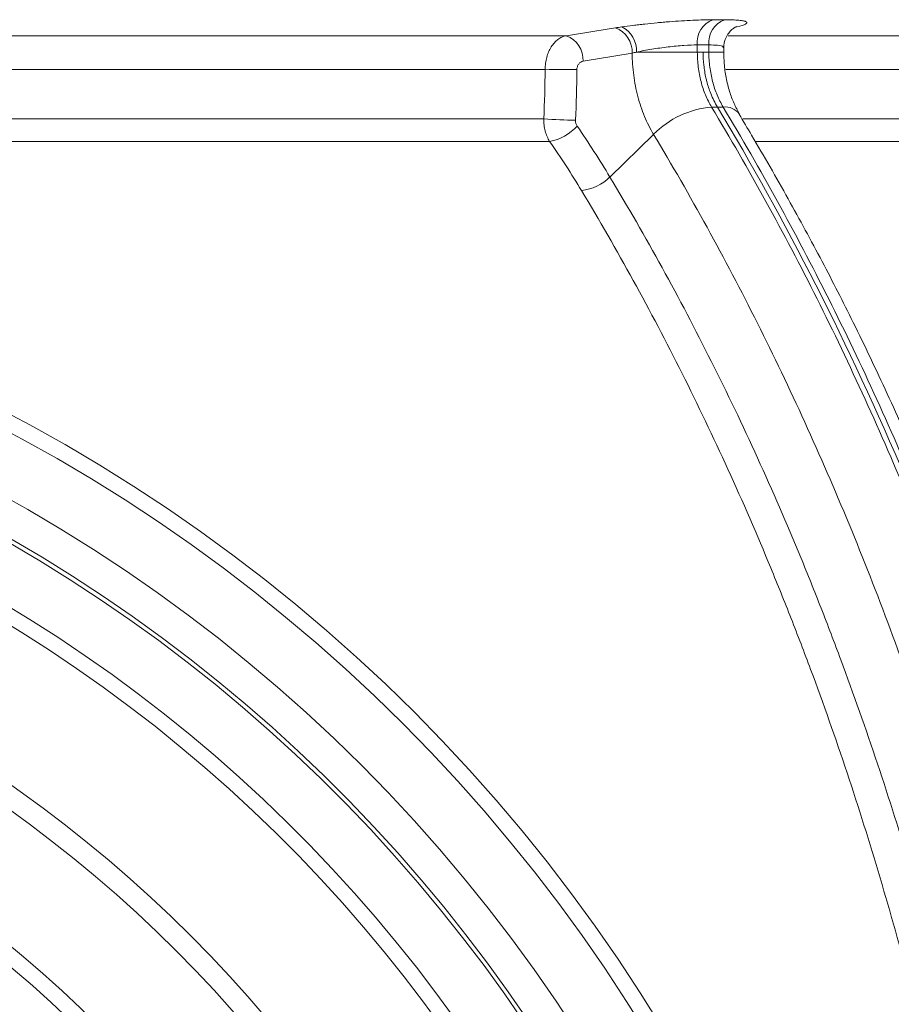
# Model space of a CAD drawing. Units: millimetres. Extents: x -871 to 3638, y -3418 to -228.
# Drawn here: x 1471 to 1573, y -953 to -837 of the extents above; entities that cross this region are included whole.
import ezdxf

# ---------------------------------------------------------------- set-up
doc = ezdxf.new("R2010")
doc.units = ezdxf.units.MM
doc.linetypes.add('SLD-SOLID', pattern=[0])
doc.layers.add('ACO_DRAINAGE', color=7, linetype='Continuous')

# ---------------------------------------------------------------- blocks, each defined once
blk = doc.blocks.new('ACO - 32973 - FRONT')
at = {"layer": 'ACO_DRAINAGE', "linetype": 'SLD-SOLID', "lineweight": 0}
for p, q in [((177.24, 487.22), (176.98, 487.16)), ((-157.1, 486.19), (157.1, 486.19)), ((176.18, 486.19), (233.47, 486.19)), ((172.56, 485.1), (172.56, 484.25)), ((173.92, 484.25), (173.92, 485.1)), ((175.68, 484.25), (175.68, 484.75)), ((172.56, 484.25), (165.38, 484.25)), ((172.56, 484.25), (173.24, 484.25)), ((173.24, 484.25), (173.92, 484.25)), ((175.68, 484.25), (173.92, 484.25)), ((154.61, 482.22), (-154.61, 482.22)), ((230, 482.22), (175.94, 482.22)), ((174.24, 477.77), (174.93, 477.77)), ((174.93, 477.77), (175.61, 477.77)), ((-154.45, 476.38), (154.45, 476.38)), ((177.94, 476.38), (230, 476.38)), ((162.25, 469.52), (167.4, 474.55)), ((155.14, 473.71), (-155.14, 473.71)), ((231.02, 473.71), (179.47, 473.71))]:
    blk.add_line(p, q, dxfattribs=at)
for radius in [196.83, 194.93, 188]:
    blk.add_circle((0, 267.2), radius, dxfattribs=at)
for centre, radius, start, end in [((175.38, 485.41), 2.84, 110.223, 186.2246), ((176.75, 485.41), 2.84, 110.2305, 186.2779), ((161.85, 484.26), 3.03, 357.4936, 69.9764), ((162.25, 484.42), 3.14, 356.9696, 63.5578), ((156.05, 483.33), 3.04, 357.2672, 69.7971), ((159.5, 721.43), 239.25, 268.8277, 269.7232), ((175.22, 466.8), 11.02, 95.0591, 135.2212), ((175.87, 475.71), 2.07, 36.5914, 97.2434), ((159.34, 541.49), 65.29, 265.702, 269.0022), ((154.05, 479.48), 5.87, 280.6707, 317.6189), ((158.29, 473.48), 5.59, 276.2382, 315.0165), ((0, 267.2), 184, 99.5177, 80.4823), ((0, 267.2), 183.5, 99.5177, 80.4823), ((0, 267.2), 177.02, 109.1464, 70.8536), ((0, 267.2), 175.2, 109.1464, 70.8536), ((0, 267.2), 159.52, 119.477, 60.523), ((0, 267.2), 157.05, 119.477, 60.523), ((0, 267.2), 144.33, 116.7197, 63.2803), ((0, 267.2), 142.45, 116.7197, 63.2803), ((0, 267.2), 136, 114.9356, 65.0644), ((0, 267.2), 135.5, 114.9356, 65.0644), ((0, 267.2), 131.5, 115.6283, 64.3717), ((0, 267.2), 131, 115.6283, 64.3717), ((0, 267.2), 120, 116.2415, 63.7585), ((0, 267.2), 119.5, 116.2415, 63.7585)]:
    blk.add_arc(centre, radius, start, end, dxfattribs=at)
for points, knots in [([(163.65, 487.22), (164.07, 487.29), (164.51, 487.35), (165.19, 487.43), (165.42, 487.46), (165.89, 487.51), (166.13, 487.54), (166.85, 487.62), (167.33, 487.67), (168.05, 487.74), (168.29, 487.76), (168.78, 487.8), (169.02, 487.82), (169.75, 487.88), (170.22, 487.91), (171.15, 487.97), (171.6, 487.99), (172.92, 488.05), (173.71, 488.07), (174.4, 488.07)], [0, 0, 0, 0, 0.125, 0.125, 0.1875, 0.1875, 0.25, 0.25, 0.375, 0.375, 0.4375, 0.4375, 0.5, 0.5, 0.625, 0.625, 0.75, 0.75, 1, 1, 1, 1]), ([(174.4, 488.07), (174.63, 488.07), (174.85, 488.07), (175.08, 488.07), (175.31, 488.07), (175.54, 488.07), (175.76, 488.07)], [-0.000963859, -0.000963859, -0.000963859, -0.000963859, 0, 0, 0, 0.000963859, 0.000963859, 0.000963859, 0.000963859]), ([(175.76, 488.07), (176.11, 488.07), (176.43, 488.07), (176.85, 488.05), (176.99, 488.05), (177.24, 488.03), (177.36, 488.02), (177.68, 487.99), (177.86, 487.97), (178.07, 487.93), (178.13, 487.91), (178.24, 487.88), (178.28, 487.86), (178.38, 487.8), (178.4, 487.76), (178.38, 487.67), (178.32, 487.62), (178.05, 487.46), (177.72, 487.35), (177.24, 487.22)], [0, 0, 0, 0, 0.125, 0.125, 0.1875, 0.1875, 0.25, 0.25, 0.375, 0.375, 0.4375, 0.4375, 0.5, 0.5, 0.625, 0.625, 0.75, 0.75, 1, 1, 1, 1]), ([(175.69, 484.76), (175.69, 484.79), (175.64, 485.12), (175.81, 485.7), (176.13, 486.37), (176.54, 486.85), (176.9, 487.13), (177.12, 487.25), (177.2, 487.28), (177.18, 487.27), (177.18, 487.27)], [0, 0, 0, 0, 0.020877, 0.232418, 0.412493, 0.571397, 0.713404, 0.844085, 0.979147, 1, 1, 1, 1]), ([(154.61, 482.22), (154.61, 482.47), (154.63, 482.7), (154.69, 483.17), (154.73, 483.41), (154.86, 483.86), (154.93, 484.07), (155.11, 484.48), (155.21, 484.68), (155.44, 485.04), (155.56, 485.2), (155.83, 485.5), (155.97, 485.64), (156.27, 485.86), (156.43, 485.95), (156.76, 486.1), (156.93, 486.16), (157.1, 486.19)], [0, 0, 0, 0, 0.125, 0.125, 0.25, 0.25, 0.375, 0.375, 0.5, 0.5, 0.625, 0.625, 0.75, 0.75, 0.875, 0.875, 1, 1, 1, 1]), ([(172.56, 485.1), (172.09, 485.1), (171.57, 485.08), (170.39, 485), (169.77, 484.94), (168.8, 484.83), (168.47, 484.78), (167.83, 484.69), (167.51, 484.65), (166.87, 484.54), (166.56, 484.49), (165.96, 484.37), (165.67, 484.31), (165.38, 484.25)], [0, 0, 0, 0, 0.25, 0.25, 0.5, 0.5, 0.625, 0.625, 0.75, 0.75, 0.875, 0.875, 1, 1, 1, 1]), ([(173.92, 485.1), (173.7, 485.1), (173.47, 485.1), (173.24, 485.1), (173.01, 485.1), (172.79, 485.1), (172.56, 485.1)], [0, 0, 0, 0, 0.000965402, 0.000965402, 0.000965402, 0.001930804, 0.001930804, 0.001930804, 0.001930804]), ([(175.6, 484.75), (175.61, 484.8), (175.66, 484.94), (175.07, 485.07), (174.28, 485.09), (173.92, 485.1)], [0, 0, 0, 0, 0.21353, 0.644171, 1, 1, 1, 1]), ([(159.09, 483.19), (158.88, 483.16), (158.7, 483.03), (158.5, 482.76), (158.44, 482.65), (158.37, 482.42), (158.35, 482.3), (158.35, 482.18)], [0, 0, 0, 0, 0.5, 0.5, 0.75, 0.75, 1, 1, 1, 1]), ([(167.4, 474.55), (167.2, 474.89), (167.01, 475.23), (166.65, 475.94), (166.49, 476.3), (166.02, 477.42), (165.76, 478.2), (165.33, 479.83), (165.16, 480.67), (165, 481.96), (164.95, 482.39), (164.89, 483.26), (164.88, 483.69), (164.87, 484.13)], [0, 0, 0, 0, 0.125, 0.125, 0.25, 0.25, 0.5, 0.5, 0.75, 0.75, 0.875, 0.875, 1, 1, 1, 1]), ([(172.56, 484.25), (172.56, 483.95), (172.57, 483.66), (172.61, 483.07), (172.63, 482.78), (172.74, 481.91), (172.85, 481.34), (173.14, 480.23), (173.32, 479.7), (173.63, 478.95), (173.75, 478.7), (173.98, 478.23), (174.11, 477.99), (174.24, 477.77)], [0, 0, 0, 0, 0.125, 0.125, 0.25, 0.25, 0.5, 0.5, 0.75, 0.75, 0.875, 0.875, 1, 1, 1, 1]), ([(174.93, 477.77), (174.63, 478.26), (174.16, 479.23), (173.8, 480.31), (173.64, 480.93), (173.49, 481.56), (173.3, 482.72), (173.24, 483.74), (173.24, 484.25)], [0, 0, 0, 0, 0.28, 0.5, 0.5, 0.56, 0.78, 1, 1, 1, 1]), ([(175.61, 477.77), (175.47, 477.99), (175.35, 478.23), (175.11, 478.71), (174.99, 478.95), (174.68, 479.71), (174.51, 480.23), (174.22, 481.34), (174.11, 481.91), (174, 482.78), (173.97, 483.07), (173.93, 483.66), (173.92, 483.95), (173.92, 484.25)], [0, 0, 0, 0, 0.125, 0.125, 0.25, 0.25, 0.5, 0.5, 0.75, 0.75, 0.875, 0.875, 1, 1, 1, 1]), ([(177.53, 476.95), (177.31, 477.36), (176.87, 478.17), (176.33, 479.61), (175.94, 481.21), (175.71, 482.79), (175.7, 483.81), (175.7, 484.25)], [0, 0, 0, 0, 0.206937, 0.411873, 0.627676, 0.837174, 1, 1, 1, 1]), ([(174.24, 477.77), (178.63, 470.47), (182.78, 462.94), (190.58, 447.39), (194.23, 439.38), (199.35, 427), (200.99, 422.81), (204.14, 414.36), (205.64, 410.1), (209.94, 397.21), (212.53, 388.47), (217.16, 370.72), (219.2, 361.7), (221.85, 347.95), (222.66, 343.34), (223.77, 336.36), (224.13, 334.02), (224.8, 329.33), (225.12, 326.98), (226.61, 315.21), (227.51, 305.74), (228.41, 291.47), (228.64, 286.7), (228.95, 277.13), (229.03, 272.35), (229.04, 257.98), (228.74, 248.47), (227.58, 229.59), (226.71, 220.22), (224.4, 201.6), (222.95, 192.36), (220.35, 178.59), (219.4, 174.02), (217.88, 167.19), (217.35, 164.91), (216.26, 160.38), (215.7, 158.13), (212.81, 146.93), (210.24, 138.16), (204.57, 121.02), (201.48, 112.64), (194.78, 96.27), (191.17, 88.28), (186.33, 78.54), (185.35, 76.6), (183.35, 72.76), (182.33, 70.84), (179.23, 65.15), (177.1, 61.43), (174.92, 57.77)], [0, 0, 0, 0, 0.0625, 0.0625, 0.125, 0.125, 0.15625, 0.15625, 0.1875, 0.1875, 0.25, 0.25, 0.3125, 0.3125, 0.34375, 0.34375, 0.359375, 0.359375, 0.375, 0.375, 0.4375, 0.4375, 0.46875, 0.46875, 0.5, 0.5, 0.5625, 0.5625, 0.625, 0.625, 0.6875, 0.6875, 0.71875, 0.71875, 0.734375, 0.734375, 0.75, 0.75, 0.8125, 0.8125, 0.875, 0.875, 0.9375, 0.9375, 0.953125, 0.953125, 0.96875, 0.96875, 1, 1, 1, 1]), ([(175.6, 57.77), (183.58, 71.14), (191.03, 85.84), (198.48, 103.63), (205.03, 119.66), (210.74, 136.83), (216.11, 156.96), (220.64, 175.15), (224.08, 194.15), (226.88, 215.84), (228.94, 235.38), (229.73, 255.24), (229.7, 277.47), (229.04, 297.32), (227.12, 316.93), (224.12, 339.64), (220.75, 358.66), (216.27, 376.92), (210.58, 397.97), (204.87, 415.16), (198.31, 431.21), (190.45, 449.79), (182.95, 464.44), (174.93, 477.77)], [0, 0, 0, 0, 0.125, 0.125, 0.14, 0.25, 0.25, 0.28, 0.375, 0.375, 0.42, 0.5, 0.5, 0.56, 0.625, 0.625, 0.706667, 0.75, 0.75, 0.853333, 0.875, 0.875, 1, 1, 1, 1]), ([(176.29, 57.77), (180.66, 65.09), (184.76, 72.64), (192.46, 88.12), (196.05, 96.07), (202.74, 112.37), (205.83, 120.72), (211.5, 137.82), (214.08, 146.57), (216.98, 157.77), (217.54, 160.03), (218.63, 164.56), (219.16, 166.84), (220.69, 173.67), (221.64, 178.25), (224.26, 192.03), (225.72, 201.28), (228.05, 219.91), (228.92, 229.3), (230.1, 248.2), (230.4, 257.71), (230.4, 272.09), (230.32, 276.89), (230.02, 286.46), (229.79, 291.24), (228.89, 305.53), (228, 315.01), (226.5, 326.79), (226.19, 329.15), (225.52, 333.84), (225.16, 336.18), (224.05, 343.17), (223.24, 347.79), (220.6, 361.56), (218.56, 370.59), (213.93, 388.37), (211.34, 397.11), (207.04, 410.02), (205.53, 414.28), (202.38, 422.74), (200.74, 426.94), (195.62, 439.34), (191.96, 447.36), (184.15, 462.92), (180, 470.47), (175.61, 477.77)], [0, 0, 0, 0, 0.0625, 0.0625, 0.125, 0.125, 0.1875, 0.1875, 0.25, 0.25, 0.265625, 0.265625, 0.28125, 0.28125, 0.3125, 0.3125, 0.375, 0.375, 0.4375, 0.4375, 0.5, 0.5, 0.53125, 0.53125, 0.5625, 0.5625, 0.625, 0.625, 0.640625, 0.640625, 0.65625, 0.65625, 0.6875, 0.6875, 0.75, 0.75, 0.8125, 0.8125, 0.84375, 0.84375, 0.875, 0.875, 0.9375, 0.9375, 1, 1, 1, 1]), ([(155.14, 473.71), (155.03, 473.9), (154.93, 474.09), (154.75, 474.51), (154.68, 474.73), (154.56, 475.18), (154.51, 475.41), (154.46, 475.89), (154.44, 476.14), (154.45, 476.38)], [0, 0, 0, 0, 0.25, 0.25, 0.5, 0.5, 0.75, 0.75, 1, 1, 1, 1]), ([(178.2, 58.57), (179.39, 60.6), (182.13, 65.26), (186.22, 72.73), (190.46, 80.95), (194.49, 89.32), (198.33, 97.86), (201.98, 106.58), (205.45, 115.47), (208.72, 124.52), (211.78, 133.71), (214.64, 143.03), (217.3, 152.48), (219.75, 162.08), (222, 171.8), (224.02, 181.58), (225.81, 191.39), (227.38, 201.23), (228.73, 211.13), (229.86, 221.11), (230.77, 231.16), (231.46, 241.24), (231.92, 251.35), (232.16, 261.49), (232.17, 271.65), (231.96, 281.8), (231.52, 291.92), (230.86, 302.01), (229.97, 312.07), (228.86, 322.1), (227.54, 332.08), (225.99, 341.97), (224.23, 351.76), (222.25, 361.49), (220.06, 371.13), (217.65, 380.68), (215.02, 390.12), (212.19, 399.43), (209.15, 408.63), (205.9, 417.71), (202.46, 426.65), (198.82, 435.42), (194.99, 443.99), (191.15, 452.04), (187.25, 459.7), (183.24, 467.05), (179.95, 472.81), (177.99, 476.1), (177.5, 476.93)], [0, 0, 0, 0, 0.017417, 0.039877, 0.062132, 0.084348, 0.106558, 0.128789, 0.151067, 0.173424, 0.195814, 0.218023, 0.240396, 0.262867, 0.285365, 0.307802, 0.330107, 0.352218, 0.37433, 0.396642, 0.418927, 0.441204, 0.463492, 0.485806, 0.508165, 0.530562, 0.552807, 0.575086, 0.597409, 0.619751, 0.642083, 0.664375, 0.686602, 0.708767, 0.731118, 0.753411, 0.775677, 0.797948, 0.820248, 0.842607, 0.865036, 0.887332, 0.909556, 0.931799, 0.951239, 0.971649, 0.992906, 1, 1, 1, 1]), ([(168.06, 60.96), (172.37, 68.18), (176.41, 75.61), (183.99, 90.86), (187.53, 98.68), (194.11, 114.73), (197.15, 122.95), (202.74, 139.79), (205.28, 148.41), (208.13, 159.44), (208.69, 161.66), (209.76, 166.13), (210.29, 168.37), (211.79, 175.1), (212.73, 179.61), (215.31, 193.17), (216.74, 202.28), (219.03, 220.64), (219.9, 229.88), (221.05, 248.49), (221.35, 257.86), (221.35, 272.02), (221.27, 276.74), (220.97, 286.17), (220.75, 290.87), (219.86, 304.95), (218.98, 314.28), (217.52, 325.88), (217.2, 328.2), (216.54, 332.83), (216.19, 335.13), (215.1, 342.01), (214.3, 346.57), (211.7, 360.12), (209.69, 369.01), (205.13, 386.52), (202.58, 395.13), (198.34, 407.84), (196.86, 412.04), (193.76, 420.37), (192.14, 424.5), (187.1, 436.71), (183.49, 444.61), (175.81, 459.94), (171.72, 467.36), (167.4, 474.55)], [0, 0, 0, 0, 0.0625, 0.0625, 0.125, 0.125, 0.1875, 0.1875, 0.25, 0.25, 0.265625, 0.265625, 0.28125, 0.28125, 0.3125, 0.3125, 0.375, 0.375, 0.4375, 0.4375, 0.5, 0.5, 0.53125, 0.53125, 0.5625, 0.5625, 0.625, 0.625, 0.640625, 0.640625, 0.65625, 0.65625, 0.6875, 0.6875, 0.75, 0.75, 0.8125, 0.8125, 0.84375, 0.84375, 0.875, 0.875, 0.9375, 0.9375, 1, 1, 1, 1]), ([(162.25, 469.52), (166.47, 462.51), (170.46, 455.26), (177.96, 440.3), (181.48, 432.59), (185.58, 422.66), (186.38, 420.66), (187.96, 416.63), (188.73, 414.61), (191, 408.52), (192.44, 404.43), (196.57, 392.04), (199.06, 383.65), (203.5, 366.61), (205.45, 357.95), (208.84, 340.37), (210.26, 331.45), (211.7, 320.13), (211.97, 317.85), (212.47, 313.32), (212.71, 311.05), (213.36, 304.24), (213.71, 299.7), (214.58, 286.08), (214.87, 277), (214.9, 258.83), (214.64, 249.75), (213.82, 236.12), (213.47, 231.58), (212.85, 224.76), (212.62, 222.49), (212.13, 217.95), (211.87, 215.67), (210.47, 204.34), (209.07, 195.41), (205.74, 177.82), (203.82, 169.15), (199.43, 152.08), (196.97, 143.67), (192.88, 131.25), (191.45, 127.15), (188.45, 119.01), (186.88, 114.96), (182, 103.02), (178.51, 95.29), (171.06, 80.28), (167.1, 73.01), (162.9, 65.97)], [0, 0, 0, 0, 0.0625, 0.0625, 0.125, 0.125, 0.140625, 0.140625, 0.15625, 0.15625, 0.1875, 0.1875, 0.25, 0.25, 0.3125, 0.3125, 0.375, 0.375, 0.390625, 0.390625, 0.40625, 0.40625, 0.4375, 0.4375, 0.5, 0.5, 0.5625, 0.5625, 0.59375, 0.59375, 0.609375, 0.609375, 0.625, 0.625, 0.6875, 0.6875, 0.75, 0.75, 0.8125, 0.8125, 0.84375, 0.84375, 0.875, 0.875, 0.9375, 0.9375, 1, 1, 1, 1]), ([(159.55, 67.56), (163.71, 74.55), (167.64, 81.77), (175.04, 96.65), (178.5, 104.32), (183.34, 116.17), (184.9, 120.18), (187.87, 128.26), (189.29, 132.33), (193.35, 144.65), (195.79, 152.99), (200.14, 169.93), (202.05, 178.53), (205.35, 195.98), (206.74, 204.84), (208.13, 216.08), (208.39, 218.34), (208.87, 222.85), (209.1, 225.1), (209.72, 231.86), (210.06, 236.37), (210.88, 249.89), (211.14, 258.9), (211.11, 276.92), (210.82, 285.93), (209.96, 299.44), (209.6, 303.94), (208.96, 310.7), (208.73, 312.95), (208.23, 317.45), (207.96, 319.71), (206.53, 330.94), (205.12, 339.79), (201.76, 357.23), (199.82, 365.82), (195.42, 382.73), (192.95, 391.05), (188.86, 403.34), (187.43, 407.4), (185.18, 413.44), (184.41, 415.45), (182.84, 419.44), (182.04, 421.43), (177.98, 431.28), (174.49, 438.92), (167.04, 453.77), (163.09, 460.96), (158.9, 467.92)], [0, 0, 0, 0, 0.0625, 0.0625, 0.125, 0.125, 0.15625, 0.15625, 0.1875, 0.1875, 0.25, 0.25, 0.3125, 0.3125, 0.375, 0.375, 0.390625, 0.390625, 0.40625, 0.40625, 0.4375, 0.4375, 0.5, 0.5, 0.5625, 0.5625, 0.59375, 0.59375, 0.609375, 0.609375, 0.625, 0.625, 0.6875, 0.6875, 0.75, 0.75, 0.8125, 0.8125, 0.84375, 0.84375, 0.859375, 0.859375, 0.875, 0.875, 0.9375, 0.9375, 1, 1, 1, 1])]:
    blk.add_open_spline(points, degree=3, knots=knots, dxfattribs=at)
for points in [[(157.1, 486.19), (159.03, 486.49), (160.96, 486.8), (162.89, 487.11)], [(162.89, 487.11), (163.13, 487.15), (163.39, 487.19), (163.65, 487.22)], [(164.87, 484.13), (162.95, 483.81), (161.02, 483.5), (159.09, 483.19)], [(165.38, 484.25), (165.21, 484.21), (165.04, 484.17), (164.87, 484.13)], [(154.45, 476.38), (154.53, 478.33), (154.59, 480.27), (154.61, 482.22)], [(158.35, 482.18), (158.33, 480.18), (158.28, 478.19), (158.2, 476.21)], [(158.2, 476.21), (158.19, 475.96), (158.26, 475.71), (158.39, 475.53)], [(158.39, 475.53), (159.74, 473.54), (161.03, 471.54), (162.25, 469.52)], [(158.9, 467.92), (157.72, 469.87), (156.47, 471.81), (155.14, 473.71)]]:
    blk.add_open_spline(points, degree=3, dxfattribs=at)

msp = doc.modelspace()

# ---------------------------------------------------------------- block references
at = {"layer": 'ACO_DRAINAGE', "lineweight": 0}
msp.add_blockref('ACO - 32973 - FRONT', (1378.02, -1325.42), dxfattribs=at)

doc.saveas('drawing.dxf')
